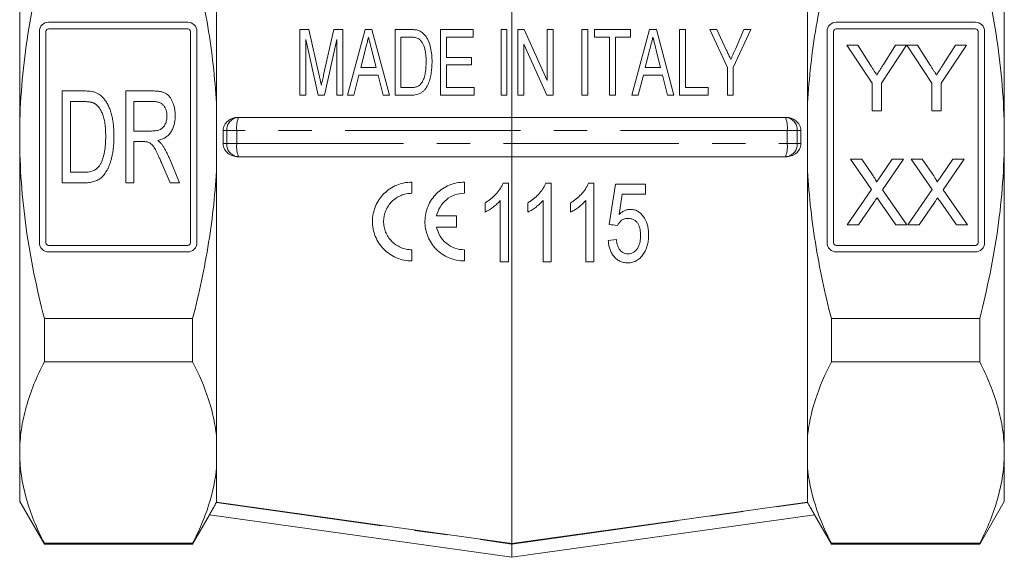
# Model space of a CAD drawing. Units: millimetres. Extents: x 185 to 222, y 95 to 268.
# Drawn here: x 185 to 222, y 171 to 192 of the extents above; entities that cross this region are included whole.
import ezdxf

# ---------------------------------------------------------------- set-up
doc = ezdxf.new("R2010")
doc.units = ezdxf.units.MM
doc.linetypes.add('PHANTOM', pattern=[12.7, 6.35, -1.27, 1.27, -1.27, 1.27, -1.27])

msp = doc.modelspace()

# ---------------------------------------------------------------- linework, layer by layer
at = {"color": 7, "linetype": 'Continuous', "lineweight": 15}
for p, q in [((184.659, 199.389), (184.659, 187.373)), ((222.159, 199.389), (222.159, 187.373)), ((192.159, 198.837), (192.159, 188.478)), ((214.659, 198.837), (214.659, 188.478)), ((203.409, 192.136), (203.409, 188.123)), ((191.059, 191.748), (185.759, 191.748)), ((221.059, 191.748), (215.759, 191.748)), ((185.409, 191.398), (185.409, 183.348)), ((185.659, 191.398), (185.659, 183.348)), ((191.059, 191.498), (185.759, 191.498)), ((191.159, 183.348), (191.159, 191.398)), ((191.409, 183.348), (191.409, 191.398)), ((195.67, 191.469), (195.332, 191.469)), ((195.332, 191.469), (195.332, 188.969)), ((196.068, 189.715), (195.67, 191.469)), ((196.628, 191.469), (196.236, 189.745)), ((196.966, 191.469), (196.628, 191.469)), ((196.966, 188.969), (196.966, 191.469)), ((197.811, 191.469), (197.144, 188.969)), ((198.077, 191.469), (197.811, 191.469)), ((198.744, 188.969), (198.077, 191.469)), ((199.541, 191.469), (198.954, 191.469)), ((198.954, 191.469), (198.954, 188.969)), ((201.934, 191.469), (200.684, 191.469)), ((200.684, 191.469), (200.684, 188.969)), ((201.934, 191.181), (201.934, 191.469)), ((203.216, 191.469), (202.992, 191.469)), ((202.992, 191.469), (202.992, 188.969)), ((203.216, 188.969), (203.216, 191.469)), ((203.872, 191.469), (203.633, 191.469)), ((203.633, 191.469), (203.633, 188.969)), ((204.755, 189.531), (203.872, 191.469)), ((204.755, 191.469), (204.755, 189.531)), ((204.979, 191.469), (204.755, 191.469)), ((204.979, 188.969), (204.979, 191.469)), ((206.293, 191.469), (206.069, 191.469)), ((206.069, 191.469), (206.069, 188.969)), ((206.293, 188.969), (206.293, 191.469)), ((206.55, 191.469), (206.55, 191.181)), ((207.928, 191.469), (206.55, 191.469)), ((207.928, 191.181), (207.928, 191.469)), ((208.645, 191.469), (207.977, 188.969)), ((208.91, 191.469), (208.645, 191.469)), ((209.577, 188.969), (208.91, 191.469)), ((210.011, 191.469), (209.787, 191.469)), ((209.787, 191.469), (209.787, 188.969)), ((210.011, 189.257), (210.011, 191.469)), ((210.941, 191.469), (211.614, 190.028)), ((211.211, 191.469), (210.941, 191.469)), ((211.569, 190.702), (211.211, 191.469)), ((211.838, 190.028), (212.511, 191.469)), ((212.241, 191.469), (211.916, 190.723)), ((212.511, 191.469), (212.241, 191.469)), ((215.409, 191.398), (215.409, 183.348)), ((215.659, 191.398), (215.659, 183.348)), ((221.059, 191.498), (215.759, 191.498)), ((221.159, 183.348), (221.159, 191.398)), ((221.409, 183.348), (221.409, 191.398)), ((195.556, 191.084), (196.029, 188.969)), ((195.556, 188.969), (195.556, 191.084)), ((196.269, 188.969), (196.742, 191.084)), ((196.742, 191.084), (196.742, 188.969)), ((199.178, 191.181), (199.54, 191.181)), ((199.178, 189.257), (199.178, 191.181)), ((200.909, 191.181), (201.934, 191.181)), ((200.909, 190.411), (200.909, 191.181)), ((203.857, 190.907), (204.74, 188.969)), ((203.857, 188.969), (203.857, 190.907)), ((206.55, 191.181), (207.127, 191.181)), ((207.127, 191.181), (207.127, 188.969)), ((207.351, 191.181), (207.928, 191.181)), ((207.351, 188.969), (207.351, 191.181)), ((197.651, 190.027), (197.826, 190.717)), ((198.072, 190.677), (198.237, 190.027)), ((208.484, 190.027), (208.66, 190.717)), ((208.905, 190.677), (209.07, 190.027)), ((216.163, 190.873), (216.58, 190.873)), ((217.124, 189.432), (216.163, 190.873)), ((216.58, 190.873), (217.065, 190.109)), ((218.439, 190.873), (217.477, 189.432)), ((217.556, 190.137), (218.021, 190.873)), ((218.021, 190.873), (218.439, 190.873)), ((218.444, 190.873), (218.856, 190.873)), ((219.4, 189.432), (218.444, 190.873)), ((218.856, 190.873), (219.34, 190.109)), ((220.714, 190.873), (219.753, 189.432)), ((219.831, 190.137), (220.297, 190.873)), ((220.297, 190.873), (220.714, 190.873)), ((201.87, 190.411), (200.909, 190.411)), ((201.87, 190.123), (201.87, 190.411)), ((198.237, 190.027), (197.651, 190.027)), ((200.909, 190.123), (201.87, 190.123)), ((200.909, 189.257), (200.909, 190.123)), ((209.07, 190.027), (208.484, 190.027)), ((211.614, 190.028), (211.614, 188.969)), ((211.838, 188.969), (211.838, 190.028)), ((197.383, 188.969), (197.578, 189.738)), ((197.578, 189.738), (198.309, 189.738)), ((198.309, 189.738), (198.505, 188.969)), ((208.216, 188.969), (208.412, 189.738)), ((208.412, 189.738), (209.143, 189.738)), ((209.143, 189.738), (209.338, 188.969)), ((217.124, 188.373), (217.124, 189.432)), ((217.477, 189.432), (217.477, 188.373)), ((219.4, 188.373), (219.4, 189.432)), ((219.753, 189.432), (219.753, 188.373)), ((186.275, 189.13), (187.097, 189.13)), ((186.275, 185.63), (186.275, 189.13)), ((188.698, 189.13), (189.744, 189.13)), ((188.698, 185.63), (188.698, 189.13)), ((199.546, 189.257), (199.178, 189.257)), ((201.966, 189.257), (200.909, 189.257)), ((201.966, 188.969), (201.966, 189.257)), ((210.877, 189.257), (210.011, 189.257)), ((210.877, 188.969), (210.877, 189.257)), ((186.589, 188.726), (186.589, 186.034)), ((187.096, 188.726), (186.589, 188.726)), ((189.012, 188.726), (189.012, 187.604)), ((189.758, 188.726), (189.012, 188.726)), ((195.332, 188.969), (195.556, 188.969)), ((196.029, 188.969), (196.269, 188.969)), ((196.742, 188.969), (196.966, 188.969)), ((197.144, 188.969), (197.383, 188.969)), ((198.505, 188.969), (198.744, 188.969)), ((198.954, 188.969), (199.569, 188.969)), ((200.684, 188.969), (201.966, 188.969)), ((202.992, 188.969), (203.216, 188.969)), ((203.633, 188.969), (203.857, 188.969)), ((204.74, 188.969), (204.979, 188.969)), ((206.069, 188.969), (206.293, 188.969)), ((207.127, 188.969), (207.351, 188.969)), ((207.977, 188.969), (208.216, 188.969)), ((209.338, 188.969), (209.577, 188.969)), ((209.787, 188.969), (210.877, 188.969)), ((211.614, 188.969), (211.838, 188.969)), ((192.159, 188.478), (192.159, 186.268)), ((214.659, 188.478), (214.659, 186.268)), ((217.477, 188.373), (217.124, 188.373)), ((219.753, 188.373), (219.4, 188.373)), ((192.99, 188.123), (192.998, 188.123)), ((192.998, 188.123), (203.409, 188.123)), ((203.409, 188.123), (203.409, 187.623)), ((203.409, 188.123), (213.821, 188.123)), ((213.821, 188.123), (213.828, 188.123)), ((189.012, 187.604), (189.682, 187.604)), ((203.409, 187.123), (203.409, 187.623)), ((184.659, 187.373), (184.659, 175.357)), ((189.373, 187.201), (189.012, 187.201)), ((189.012, 187.201), (189.012, 185.63)), ((222.159, 187.373), (222.159, 175.357)), ((203.409, 187.123), (203.409, 186.623)), ((190.346, 186.596), (190.751, 185.63)), ((192.998, 186.623), (192.99, 186.623)), ((203.409, 186.623), (192.998, 186.623)), ((213.821, 186.623), (203.409, 186.623)), ((203.409, 186.623), (203.409, 171.891)), ((213.828, 186.623), (213.821, 186.623)), ((216.303, 186.527), (216.727, 186.527)), ((217.098, 185.372), (216.303, 186.527)), ((216.727, 186.527), (217.163, 185.894)), ((217.456, 185.893), (217.891, 186.527)), ((218.322, 186.527), (217.526, 185.368)), ((217.891, 186.527), (218.322, 186.527)), ((218.61, 186.527), (219.035, 186.527)), ((219.406, 185.372), (218.61, 186.527)), ((219.035, 186.527), (219.471, 185.894)), ((219.764, 185.893), (220.199, 186.527)), ((220.63, 186.527), (219.834, 185.368)), ((220.199, 186.527), (220.63, 186.527)), ((186.589, 186.034), (187.104, 186.034)), ((190.384, 185.63), (190.072, 186.369)), ((192.159, 186.268), (192.159, 175.909)), ((214.659, 186.268), (214.659, 175.909)), ((187.137, 185.63), (186.275, 185.63)), ((189.012, 185.63), (188.698, 185.63)), ((190.751, 185.63), (190.384, 185.63)), ((199.594, 185.657), (199.594, 185.232)), ((201.594, 185.657), (201.594, 185.232)), ((203.272, 185.621), (203.073, 185.621)), ((203.272, 182.621), (203.272, 185.621)), ((204.899, 185.621), (204.7, 185.621)), ((204.899, 182.621), (204.899, 185.621)), ((206.526, 185.621), (206.327, 185.621)), ((206.526, 182.621), (206.526, 185.621)), ((207.345, 185.583), (207.114, 184.044)), ((208.499, 185.583), (207.345, 185.583)), ((208.499, 185.198), (208.499, 185.583)), ((216.174, 184.027), (217.098, 185.372)), ((217.526, 185.368), (218.45, 184.027)), ((218.482, 184.027), (219.406, 185.372)), ((219.834, 185.368), (220.758, 184.027)), ((202.964, 184.959), (202.964, 182.621)), ((204.591, 184.959), (204.591, 182.621)), ((206.218, 184.959), (206.218, 182.621)), ((207.487, 184.421), (207.6, 185.198)), ((207.6, 185.198), (208.499, 185.198)), ((217.196, 184.887), (216.605, 184.027)), ((218.025, 184.027), (217.416, 184.91)), ((219.504, 184.887), (218.912, 184.027)), ((220.333, 184.027), (219.724, 184.91)), ((202.387, 184.871), (202.387, 184.517)), ((204.014, 184.871), (204.014, 184.517)), ((205.641, 184.871), (205.641, 184.517)), ((200.54, 184.37), (201.297, 184.37)), ((201.297, 184.37), (201.297, 183.945)), ((201.297, 183.945), (200.54, 183.945)), ((216.605, 184.027), (216.174, 184.027)), ((218.45, 184.027), (218.025, 184.027)), ((218.912, 184.027), (218.482, 184.027)), ((220.758, 184.027), (220.333, 184.027)), ((207.383, 183.467), (207.076, 183.429)), ((185.759, 183.248), (191.059, 183.248)), ((199.594, 183.082), (199.594, 182.657)), ((201.594, 183.082), (201.594, 182.657)), ((215.759, 183.248), (221.059, 183.248)), ((185.759, 182.998), (191.059, 182.998)), ((215.759, 182.998), (221.059, 182.998)), ((202.964, 182.621), (203.272, 182.621)), ((204.591, 182.621), (204.899, 182.621)), ((206.218, 182.621), (206.526, 182.621)), ((185.598, 180.464), (185.598, 178.811)), ((185.598, 180.464), (191.247, 180.464)), ((191.247, 180.464), (191.247, 178.811)), ((221.221, 180.464), (215.572, 180.464)), ((215.572, 180.464), (215.572, 178.811)), ((221.221, 178.811), (221.221, 180.464)), ((191.247, 178.811), (185.598, 178.811)), ((215.572, 178.811), (221.221, 178.811)), ((192.159, 175.909), (192.159, 174.804)), ((214.659, 175.909), (214.659, 174.804)), ((184.659, 175.357), (184.659, 173.498)), ((222.159, 175.357), (222.159, 173.498)), ((192.159, 174.804), (192.159, 173.474)), ((214.659, 174.804), (214.659, 173.474)), ((184.659, 173.498), (185.598, 171.873)), ((192.149, 173.456), (192.159, 173.474)), ((214.659, 173.474), (214.67, 173.456)), ((221.221, 171.873), (222.159, 173.498)), ((191.247, 171.873), (191.89, 172.987)), ((203.409, 171.368), (191.889, 172.987)), ((214.93, 172.987), (203.409, 171.368)), ((214.929, 172.987), (215.572, 171.873)), ((185.598, 171.902), (191.247, 171.902)), ((185.598, 171.902), (185.598, 171.873)), ((185.598, 171.873), (191.247, 171.873)), ((191.247, 171.902), (191.247, 171.873)), ((203.409, 171.873), (203.409, 171.368)), ((221.221, 171.902), (215.572, 171.902)), ((215.572, 171.902), (215.572, 171.873)), ((215.572, 171.873), (221.221, 171.873)), ((221.221, 171.873), (221.221, 171.902))]:
    msp.add_line(p, q, dxfattribs=at)
at = {"color": 8, "linetype": 'PHANTOM', "lineweight": 0}
for p, q in [((192.545, 187.623), (192.409, 187.623)), ((192.545, 187.123), (192.545, 187.623)), ((192.545, 187.623), (192.928, 187.623)), ((203.409, 187.623), (192.928, 187.623)), ((192.928, 187.623), (192.928, 187.123)), ((213.891, 187.623), (203.409, 187.623)), ((213.891, 187.123), (213.891, 187.623)), ((213.891, 187.623), (214.274, 187.623)), ((214.274, 187.623), (214.274, 187.123)), ((214.41, 187.623), (214.274, 187.623)), ((192.409, 187.123), (192.545, 187.123)), ((192.545, 187.123), (192.928, 187.123)), ((192.928, 187.123), (203.409, 187.123)), ((203.409, 187.123), (213.891, 187.123)), ((213.891, 187.123), (214.274, 187.123)), ((214.274, 187.123), (214.41, 187.123)), ((192.149, 173.456), (203.409, 171.873)), ((203.409, 171.873), (214.67, 173.456))]:
    msp.add_line(p, q, dxfattribs=at)
at = {"color": 7, "linetype": 'Continuous', "lineweight": 15, "flags": 128}
for points in [[(192.159, 173.474), (197.39, 172.738), (203.409, 171.891)], [(203.409, 171.891), (209.429, 172.738), (214.659, 173.474)]]:
    msp.add_lwpolyline(points, dxfattribs=at)
at = {"color": 7, "linetype": 'Continuous', "lineweight": 15}
for centre, radius, start, end in [((185.759, 191.398), 0.35, 90, 180), ((191.059, 191.398), 0.35, 0, 90), ((215.759, 191.398), 0.35, 90, 180), ((221.059, 191.398), 0.35, 0, 90), ((185.759, 191.398), 0.1, 90, 180), ((191.059, 191.398), 0.1, 0, 90), ((215.759, 191.398), 0.1, 90, 180), ((221.059, 191.398), 0.1, 0, 90), ((185.759, 183.348), 0.35, 180, 270), ((185.759, 183.348), 0.1, 180, 270), ((191.059, 183.348), 0.1, 270, 0), ((191.059, 183.348), 0.35, 270, 0), ((215.759, 183.348), 0.35, 180, 270), ((215.759, 183.348), 0.1, 180, 270), ((221.059, 183.348), 0.1, 270, 0), ((221.059, 183.348), 0.35, 270, 0)]:
    msp.add_arc(centre, radius, start, end, dxfattribs=at)
at = {"color": 8, "linetype": 'PHANTOM', "lineweight": 0}
for centre, radius, start, end in [((193.022, 187.645), 0.478, 92.9521, 182.6753), ((193.879, 187.746), 0.958, 156.8041, 187.3496), ((212.94, 187.746), 0.958, 352.6504, 23.1959), ((213.796, 187.645), 0.478, 357.3247, 87.0479), ((193.022, 187.101), 0.478, 177.3247, 267.0479), ((193.879, 187), 0.958, 172.6504, 203.1959), ((212.94, 187), 0.958, 336.8041, 7.3496), ((213.796, 187.101), 0.478, 272.9521, 2.6753)]:
    msp.add_arc(centre, radius, start, end, dxfattribs=at)
at = {"color": 7, "linetype": 'Continuous', "lineweight": 15}
for centre, start_param, end_param in [((186.303, 187.373), 4.693257, 4.731521), ((220.516, 187.373), 1.551664, 1.589929)]:
    msp.add_ellipse(centre, major_axis=(0, 13.068), ratio=0.467312, start_param=start_param, end_param=end_param, dxfattribs=at)
for points, knots in [([(184.659, 187.373), (184.659, 187.954), (184.68, 188.535), (184.765, 189.701), (184.828, 190.287), (185.073, 192.024), (185.309, 193.16), (185.598, 194.282)], [0, 0, 0, 0, 0.25, 0.25, 0.5, 0.5, 1, 1, 1, 1]), ([(192.159, 188.478), (192.115, 189.45), (192.011, 190.424), (191.776, 191.886), (191.685, 192.371), (191.481, 193.332), (191.368, 193.808), (191.247, 194.282)], [0, 0, 0, 0, 0.5, 0.5, 0.75, 0.75, 1, 1, 1, 1]), ([(214.659, 188.478), (214.704, 189.45), (214.808, 190.424), (215.043, 191.886), (215.134, 192.371), (215.338, 193.332), (215.45, 193.808), (215.572, 194.282)], [0, 0, 0, 0, 0.5, 0.5, 0.75, 0.75, 1, 1, 1, 1]), ([(222.159, 187.373), (222.159, 187.954), (222.138, 188.535), (222.054, 189.701), (221.991, 190.287), (221.746, 192.024), (221.51, 193.16), (221.221, 194.282)], [0, 0, 0, 0, 0.25, 0.25, 0.5, 0.5, 1, 1, 1, 1]), ([(199.845, 191.433), (199.821, 191.44), (199.796, 191.448), (199.746, 191.457), (199.721, 191.46), (199.644, 191.467), (199.593, 191.469), (199.541, 191.469)], [0, 0, 0, 0, 0.25, 0.25, 0.5, 0.5, 1, 1, 1, 1]), ([(200.095, 191.254), (200.078, 191.274), (200.061, 191.293), (200.025, 191.33), (200.005, 191.346), (199.963, 191.377), (199.94, 191.391), (199.894, 191.414), (199.869, 191.424), (199.845, 191.433)], [0, 0, 0, 0, 0.25, 0.25, 0.5, 0.5, 0.75, 0.75, 1, 1, 1, 1]), ([(200.364, 190.233), (200.363, 190.324), (200.36, 190.414), (200.343, 190.594), (200.33, 190.684), (200.291, 190.858), (200.265, 190.943), (200.214, 191.065), (200.194, 191.105), (200.148, 191.182), (200.122, 191.218), (200.095, 191.254)], [0, 0, 0, 0, 0.25, 0.25, 0.5, 0.5, 0.75, 0.75, 0.875, 0.875, 1, 1, 1, 1]), ([(197.826, 190.717), (197.836, 190.756), (197.846, 190.794), (197.856, 190.833), (197.871, 190.891), (197.886, 190.949), (197.9, 191.007), (197.915, 191.065), (197.929, 191.123), (197.944, 191.181)], [0, 0, 0, 0, 0.0002442646, 0.0002442646, 0.0002442646, 0.000610718, 0.000610718, 0.000610718, 0.000977228, 0.000977228, 0.000977228, 0.000977228]), ([(197.944, 191.181), (197.965, 191.097), (197.986, 191.013), (198.008, 190.929), (198.018, 190.887), (198.029, 190.845), (198.039, 190.803), (198.05, 190.761), (198.061, 190.719), (198.072, 190.677)], [0, 0, 0, 0, 0.000539191, 0.000539191, 0.000539191, 0.000808855, 0.000808855, 0.000808855, 0.001078535, 0.001078535, 0.001078535, 0.001078535]), ([(199.54, 191.181), (199.591, 191.18), (199.641, 191.179), (199.716, 191.168), (199.741, 191.163), (199.79, 191.15), (199.813, 191.14), (199.835, 191.129)], [0, 0, 0, 0, 0.5, 0.5, 0.75, 0.75, 1, 1, 1, 1]), ([(199.835, 191.129), (199.852, 191.118), (199.87, 191.107), (199.9, 191.081), (199.915, 191.067), (199.955, 191.022), (199.978, 190.988), (200.039, 190.883), (200.068, 190.807), (200.13, 190.57), (200.138, 190.404), (200.139, 190.238)], [0, 0, 0, 0, 0.0625, 0.0625, 0.125, 0.125, 0.25, 0.25, 0.5, 0.5, 1, 1, 1, 1]), ([(208.66, 190.717), (208.669, 190.756), (208.679, 190.794), (208.689, 190.833), (208.704, 190.891), (208.719, 190.949), (208.734, 191.007), (208.748, 191.065), (208.763, 191.123), (208.777, 191.181)], [0, 0, 0, 0, 0.0002482519, 0.0002482519, 0.0002482519, 0.000620683, 0.000620683, 0.000620683, 0.0009931664, 0.0009931664, 0.0009931664, 0.0009931664]), ([(208.777, 191.181), (208.798, 191.097), (208.82, 191.013), (208.841, 190.929), (208.852, 190.887), (208.862, 190.845), (208.873, 190.803), (208.883, 190.761), (208.894, 190.719), (208.905, 190.677)], [0, 0, 0, 0, 0.000530537, 0.000530537, 0.000530537, 0.000795872, 0.000795872, 0.000795872, 0.001061224, 0.001061224, 0.001061224, 0.001061224]), ([(211.743, 190.329), (211.729, 190.36), (211.715, 190.391), (211.7, 190.422), (211.678, 190.469), (211.656, 190.516), (211.635, 190.562), (211.613, 190.609), (211.591, 190.656), (211.569, 190.702)], [0, 0, 0, 0, 0.0002081963, 0.0002081963, 0.0002081963, 0.0005205152, 0.0005205152, 0.0005205152, 0.0008328577, 0.0008328577, 0.0008328577, 0.0008328577]), ([(211.916, 190.723), (211.887, 190.658), (211.858, 190.592), (211.83, 190.526), (211.815, 190.493), (211.801, 190.461), (211.787, 190.428), (211.772, 190.395), (211.758, 190.362), (211.743, 190.329)], [0, 0, 0, 0, 0.0004453856, 0.0004453856, 0.0004453856, 0.0006681099, 0.0006681099, 0.0006681099, 0.000890844, 0.000890844, 0.000890844, 0.000890844]), ([(199.569, 188.969), (199.604, 188.97), (199.639, 188.97), (199.709, 188.978), (199.743, 188.984), (199.846, 189.009), (199.913, 189.036), (200.001, 189.096), (200.029, 189.119), (200.078, 189.169), (200.101, 189.197), (200.163, 189.284), (200.196, 189.347), (200.252, 189.476), (200.273, 189.544), (200.309, 189.68), (200.324, 189.749), (200.356, 189.955), (200.362, 190.094), (200.364, 190.233)], [0, 0, 0, 0, 0.0625, 0.0625, 0.125, 0.125, 0.25, 0.25, 0.3125, 0.3125, 0.375, 0.375, 0.5, 0.5, 0.625, 0.625, 0.75, 0.75, 1, 1, 1, 1]), ([(200.139, 190.238), (200.138, 190.1), (200.133, 189.962), (200.096, 189.757), (200.081, 189.689), (200.047, 189.59), (200.034, 189.557), (200.005, 189.494), (199.986, 189.464), (199.968, 189.434)], [0, 0, 0, 0, 0.5, 0.5, 0.75, 0.75, 0.875, 0.875, 1, 1, 1, 1]), ([(217.301, 189.737), (217.319, 189.764), (217.357, 189.823), (217.417, 189.918), (217.484, 190.024), (217.531, 190.098), (217.556, 190.137)], [0, 0, 0, 0, 0.207834, 0.444075, 0.707834, 1, 1, 1, 1]), ([(219.577, 189.737), (219.595, 189.764), (219.632, 189.823), (219.692, 189.918), (219.76, 190.024), (219.807, 190.098), (219.831, 190.137)], [0, 0, 0, 0, 0.207834, 0.444075, 0.707834, 1, 1, 1, 1]), ([(217.065, 190.109), (217.087, 190.075), (217.129, 190.009), (217.19, 189.913), (217.247, 189.823), (217.284, 189.765), (217.301, 189.737)], [0, 0, 0, 0, 0.27481, 0.53324, 0.77433, 1, 1, 1, 1]), ([(219.34, 190.109), (219.362, 190.075), (219.404, 190.009), (219.465, 189.913), (219.523, 189.823), (219.559, 189.765), (219.577, 189.737)], [0, 0, 0, 0, 0.27481, 0.53324, 0.77433, 1, 1, 1, 1]), ([(196.149, 189.348), (196.143, 189.378), (196.136, 189.409), (196.129, 189.44), (196.12, 189.486), (196.11, 189.532), (196.099, 189.577), (196.089, 189.623), (196.079, 189.669), (196.068, 189.715)], [0, 0, 0, 0, 0.0001908186, 0.0001908186, 0.0001908186, 0.0004771412, 0.0004771412, 0.0004771412, 0.0007635134, 0.0007635134, 0.0007635134, 0.0007635134]), ([(196.236, 189.745), (196.221, 189.679), (196.206, 189.613), (196.192, 189.547), (196.185, 189.513), (196.177, 189.48), (196.17, 189.447), (196.163, 189.414), (196.156, 189.381), (196.149, 189.348)], [0, 0, 0, 0, 0.0004093569, 0.0004093569, 0.0004093569, 0.0006140718, 0.0006140718, 0.0006140718, 0.000818795, 0.000818795, 0.000818795, 0.000818795]), ([(199.968, 189.434), (199.956, 189.418), (199.944, 189.402), (199.916, 189.373), (199.901, 189.36), (199.853, 189.323), (199.818, 189.304), (199.743, 189.277), (199.704, 189.269), (199.625, 189.259), (199.586, 189.258), (199.546, 189.257)], [0, 0, 0, 0, 0.125, 0.125, 0.25, 0.25, 0.5, 0.5, 0.75, 0.75, 1, 1, 1, 1]), ([(187.097, 189.13), (187.141, 189.13), (187.223, 189.129), (187.338, 189.119), (187.437, 189.106), (187.496, 189.088), (187.523, 189.08)], [0, 0, 0, 0, 0.304784, 0.572992, 0.803919, 1, 1, 1, 1]), ([(187.523, 189.08), (187.557, 189.067), (187.623, 189.041), (187.715, 188.984), (187.8, 188.914), (187.848, 188.858), (187.873, 188.829)], [0, 0, 0, 0, 0.2457832, 0.4904011, 0.7415852, 1, 1, 1, 1]), ([(189.744, 189.13), (189.77, 189.13), (189.819, 189.129), (189.891, 189.125), (189.957, 189.117), (190.02, 189.108), (190.078, 189.095), (190.13, 189.079), (190.178, 189.06), (190.237, 189.031), (190.304, 188.982), (190.374, 188.908), (190.436, 188.814), (190.487, 188.706), (190.53, 188.586), (190.561, 188.459), (190.579, 188.324), (190.582, 188.233), (190.583, 188.186)], [0, 0, 0, 0, 0.052566, 0.101833, 0.147945, 0.191387, 0.231973, 0.269798, 0.305076, 0.338499, 0.404192, 0.474107, 0.549532, 0.633203, 0.721198, 0.811482, 0.903949, 1, 1, 1, 1]), ([(187.509, 188.654), (187.498, 188.66), (187.474, 188.672), (187.434, 188.687), (187.39, 188.699), (187.34, 188.709), (187.286, 188.717), (187.227, 188.723), (187.163, 188.725), (187.119, 188.726), (187.096, 188.726)], [0, 0, 0, 0, 0.090386, 0.189462, 0.299596, 0.417852, 0.546947, 0.686729, 0.837622, 1, 1, 1, 1]), ([(187.935, 187.407), (187.935, 187.451), (187.934, 187.538), (187.929, 187.664), (187.919, 187.783), (187.906, 187.893), (187.888, 187.995), (187.867, 188.09), (187.842, 188.176), (187.813, 188.255), (187.781, 188.326), (187.748, 188.392), (187.712, 188.45), (187.675, 188.504), (187.637, 188.551), (187.596, 188.592), (187.554, 188.627), (187.524, 188.645), (187.509, 188.654)], [0, 0, 0, 0, 0.097625, 0.189708, 0.276373, 0.357196, 0.432394, 0.503183, 0.568681, 0.629155, 0.686131, 0.739618, 0.78984, 0.836481, 0.880782, 0.922702, 0.962292, 1, 1, 1, 1]), ([(187.873, 188.829), (187.903, 188.788), (187.966, 188.704), (188.043, 188.561), (188.107, 188.403), (188.159, 188.228), (188.2, 188.04), (188.229, 187.838), (188.247, 187.623), (188.248, 187.475), (188.249, 187.399)], [0, 0, 0, 0, 0.101919, 0.208602, 0.321781, 0.442414, 0.570637, 0.705687, 0.848635, 1, 1, 1, 1]), ([(190.269, 188.176), (190.267, 188.214), (190.265, 188.288), (190.241, 188.394), (190.202, 188.489), (190.157, 188.559), (190.113, 188.608), (190.076, 188.64), (190.033, 188.667), (189.987, 188.689), (189.935, 188.706), (189.88, 188.717), (189.82, 188.726), (189.779, 188.726), (189.758, 188.726)], [0, 0, 0, 0, 0.1348583, 0.2600698, 0.3781538, 0.4937577, 0.5512662, 0.6083106, 0.6665808, 0.7264072, 0.788676, 0.8549763, 0.9252973, 1, 1, 1, 1]), ([(189.682, 187.604), (189.715, 187.605), (189.78, 187.607), (189.87, 187.618), (189.949, 187.638), (190.018, 187.665), (190.077, 187.703), (190.128, 187.749), (190.171, 187.807), (190.207, 187.872), (190.234, 187.943), (190.254, 188.018), (190.266, 188.096), (190.268, 188.149), (190.269, 188.176)], [0, 0, 0, 0, 0.1075234, 0.2045951, 0.29, 0.3673046, 0.4397438, 0.512612, 0.5876664, 0.6667962, 0.7485348, 0.8310493, 0.9140883, 1, 1, 1, 1]), ([(190.583, 188.186), (190.582, 188.156), (190.581, 188.097), (190.574, 188.011), (190.56, 187.928), (190.544, 187.848), (190.52, 187.772), (190.493, 187.7), (190.458, 187.632), (190.422, 187.566), (190.378, 187.506), (190.329, 187.45), (190.274, 187.402), (190.214, 187.359), (190.149, 187.321), (190.077, 187.289), (190.001, 187.264), (189.947, 187.252), (189.919, 187.245)], [0, 0, 0, 0, 0.071189, 0.140343, 0.206783, 0.271118, 0.333894, 0.395118, 0.45528, 0.515061, 0.573996, 0.631886, 0.689776, 0.747935, 0.807716, 0.869181, 0.932993, 1, 1, 1, 1]), ([(192.409, 187.623), (192.408, 187.659), (192.413, 187.694), (192.429, 187.763), (192.442, 187.797), (192.491, 187.892), (192.539, 187.947), (192.65, 188.036), (192.714, 188.069), (192.85, 188.112), (192.919, 188.123), (192.99, 188.123)], [0, 0, 0, 0, 0.125, 0.125, 0.25, 0.25, 0.5, 0.5, 0.75, 0.75, 1, 1, 1, 1]), ([(213.828, 188.123), (213.9, 188.123), (213.969, 188.112), (214.104, 188.069), (214.168, 188.036), (214.279, 187.949), (214.327, 187.894), (214.393, 187.766), (214.411, 187.695), (214.41, 187.623)], [0, 0, 0, 0, 0.25, 0.25, 0.5, 0.5, 0.75, 0.75, 1, 1, 1, 1]), ([(185.598, 180.464), (185.452, 181.029), (185.32, 181.6), (185.087, 182.749), (184.987, 183.324), (184.745, 185.054), (184.659, 186.211), (184.659, 187.373)], [0, 0, 0, 0, 0.25, 0.25, 0.5, 0.5, 1, 1, 1, 1]), ([(188.249, 187.399), (188.249, 187.335), (188.247, 187.209), (188.235, 187.027), (188.216, 186.855), (188.188, 186.696), (188.154, 186.548), (188.116, 186.414), (188.074, 186.293), (188.026, 186.185), (187.974, 186.089), (187.921, 186.004), (187.865, 185.929), (187.807, 185.865), (187.744, 185.81), (187.676, 185.762), (187.601, 185.722), (187.52, 185.688), (187.433, 185.662), (187.34, 185.643), (187.24, 185.632), (187.172, 185.631), (187.137, 185.63)], [0, 0, 0, 0, 0.0819898, 0.1593733, 0.2323155, 0.3010644, 0.3650417, 0.4240727, 0.4785532, 0.5282791, 0.5741212, 0.6165582, 0.6555833, 0.6921631, 0.7268911, 0.7620734, 0.7978177, 0.8348278, 0.8729751, 0.9132811, 0.9554261, 1, 1, 1, 1]), ([(187.695, 186.281), (187.714, 186.311), (187.753, 186.373), (187.798, 186.479), (187.84, 186.598), (187.874, 186.732), (187.902, 186.879), (187.921, 187.042), (187.933, 187.219), (187.935, 187.343), (187.935, 187.407)], [0, 0, 0, 0, 0.090342, 0.188584, 0.296226, 0.413638, 0.542782, 0.682709, 0.835192, 1, 1, 1, 1]), ([(189.547, 187.184), (189.537, 187.187), (189.514, 187.193), (189.474, 187.197), (189.427, 187.201), (189.392, 187.201), (189.373, 187.201)], [0, 0, 0, 0, 0.180671, 0.406642, 0.679652, 1, 1, 1, 1]), ([(190.072, 186.369), (190.051, 186.419), (190.01, 186.514), (189.95, 186.645), (189.898, 186.758), (189.85, 186.853), (189.807, 186.933), (189.767, 186.999), (189.729, 187.051), (189.681, 187.102), (189.623, 187.15), (189.572, 187.174), (189.547, 187.184)], [0, 0, 0, 0, 0.165505, 0.310634, 0.436421, 0.54227, 0.632376, 0.709814, 0.774956, 0.828949, 0.919428, 1, 1, 1, 1]), ([(189.919, 187.245), (189.938, 187.231), (189.974, 187.202), (190.022, 187.156), (190.063, 187.111), (190.086, 187.08), (190.097, 187.065)], [0, 0, 0, 0, 0.279938, 0.541297, 0.779431, 1, 1, 1, 1]), ([(221.221, 180.464), (221.367, 181.029), (221.499, 181.6), (221.732, 182.749), (221.832, 183.324), (222.074, 185.054), (222.159, 186.211), (222.159, 187.373)], [0, 0, 0, 0, 0.25, 0.25, 0.5, 0.5, 1, 1, 1, 1]), ([(190.097, 187.065), (190.118, 187.031), (190.163, 186.961), (190.226, 186.849), (190.288, 186.727), (190.326, 186.641), (190.346, 186.596)], [0, 0, 0, 0, 0.225893, 0.46698, 0.725452, 1, 1, 1, 1]), ([(192.99, 186.623), (192.919, 186.623), (192.85, 186.633), (192.715, 186.677), (192.651, 186.71), (192.54, 186.797), (192.492, 186.852), (192.426, 186.98), (192.408, 187.051), (192.409, 187.123)], [0, 0, 0, 0, 0.25, 0.25, 0.5, 0.5, 0.75, 0.75, 1, 1, 1, 1]), ([(214.41, 187.123), (214.41, 187.087), (214.406, 187.052), (214.389, 186.982), (214.376, 186.948), (214.328, 186.854), (214.28, 186.798), (214.168, 186.71), (214.104, 186.677), (213.969, 186.633), (213.9, 186.623), (213.828, 186.623)], [0, 0, 0, 0, 0.125, 0.125, 0.25, 0.25, 0.5, 0.5, 0.75, 0.75, 1, 1, 1, 1]), ([(187.104, 186.034), (187.142, 186.035), (187.213, 186.036), (187.314, 186.048), (187.401, 186.068), (187.477, 186.096), (187.543, 186.132), (187.601, 186.176), (187.653, 186.225), (187.681, 186.263), (187.695, 186.281)], [0, 0, 0, 0, 0.16893, 0.318883, 0.452409, 0.571202, 0.681497, 0.788657, 0.894703, 1, 1, 1, 1]), ([(191.247, 180.464), (191.369, 180.94), (191.482, 181.419), (191.687, 182.385), (191.778, 182.871), (192.011, 184.325), (192.115, 185.296), (192.159, 186.268)], [0, 0, 0, 0, 0.25, 0.25, 0.5, 0.5, 1, 1, 1, 1]), ([(215.572, 180.464), (215.45, 180.94), (215.337, 181.419), (215.132, 182.385), (215.041, 182.871), (214.807, 184.325), (214.704, 185.296), (214.659, 186.268)], [0, 0, 0, 0, 0.25, 0.25, 0.5, 0.5, 1, 1, 1, 1]), ([(199.594, 182.657), (199.495, 182.657), (199.397, 182.667), (199.203, 182.706), (199.106, 182.736), (198.922, 182.813), (198.835, 182.86), (198.67, 182.972), (198.593, 183.036), (198.455, 183.177), (198.392, 183.254), (198.284, 183.42), (198.239, 183.507), (198.166, 183.688), (198.138, 183.783), (198.102, 183.974), (198.094, 184.071), (198.095, 184.266), (198.105, 184.364), (198.144, 184.553), (198.173, 184.646), (198.248, 184.827), (198.294, 184.912), (198.402, 185.073), (198.465, 185.149), (198.603, 185.288), (198.678, 185.349), (198.84, 185.458), (198.928, 185.505), (199.109, 185.58), (199.202, 185.608), (199.395, 185.647), (199.495, 185.657), (199.594, 185.657)], [0, 0, 0, 0, 0.0625, 0.0625, 0.125, 0.125, 0.1875, 0.1875, 0.25, 0.25, 0.3125, 0.3125, 0.375, 0.375, 0.4375, 0.4375, 0.5, 0.5, 0.5625, 0.5625, 0.625, 0.625, 0.6875, 0.6875, 0.75, 0.75, 0.8125, 0.8125, 0.875, 0.875, 0.9375, 0.9375, 1, 1, 1, 1]), ([(201.594, 182.657), (201.495, 182.657), (201.397, 182.667), (201.203, 182.706), (201.106, 182.735), (200.923, 182.812), (200.835, 182.86), (200.67, 182.971), (200.593, 183.036), (200.455, 183.176), (200.393, 183.254), (200.284, 183.42), (200.239, 183.506), (200.166, 183.688), (200.138, 183.783), (200.102, 183.974), (200.094, 184.071), (200.095, 184.266), (200.105, 184.364), (200.144, 184.553), (200.173, 184.646), (200.248, 184.827), (200.295, 184.912), (200.402, 185.073), (200.465, 185.15), (200.603, 185.288), (200.679, 185.349), (200.841, 185.458), (200.928, 185.505), (201.109, 185.58), (201.202, 185.609), (201.395, 185.647), (201.495, 185.657), (201.594, 185.657)], [0, 0, 0, 0, 0.0625, 0.0625, 0.125, 0.125, 0.1875, 0.1875, 0.25, 0.25, 0.3125, 0.3125, 0.375, 0.375, 0.4375, 0.4375, 0.5, 0.5, 0.5625, 0.5625, 0.625, 0.625, 0.6875, 0.6875, 0.75, 0.75, 0.8125, 0.8125, 0.875, 0.875, 0.9375, 0.9375, 1, 1, 1, 1]), ([(217.163, 185.894), (217.174, 185.878), (217.194, 185.848), (217.222, 185.806), (217.245, 185.769), (217.264, 185.736), (217.278, 185.709), (217.288, 185.687), (217.293, 185.669), (217.293, 185.659), (217.293, 185.655)], [0, 0, 0, 0, 0.209538, 0.393206, 0.554151, 0.689382, 0.80228, 0.889952, 0.956059, 1, 1, 1, 1]), ([(217.293, 185.655), (217.304, 185.671), (217.327, 185.705), (217.365, 185.76), (217.409, 185.824), (217.44, 185.869), (217.456, 185.893)], [0, 0, 0, 0, 0.195959, 0.429465, 0.696675, 1, 1, 1, 1]), ([(219.471, 185.894), (219.482, 185.878), (219.502, 185.848), (219.53, 185.806), (219.553, 185.769), (219.572, 185.736), (219.586, 185.709), (219.596, 185.687), (219.601, 185.669), (219.601, 185.659), (219.601, 185.655)], [0, 0, 0, 0, 0.209538, 0.393206, 0.554151, 0.689382, 0.80228, 0.889952, 0.956059, 1, 1, 1, 1]), ([(219.601, 185.655), (219.612, 185.671), (219.635, 185.705), (219.673, 185.76), (219.716, 185.824), (219.748, 185.869), (219.764, 185.893)], [0, 0, 0, 0, 0.195959, 0.429465, 0.696675, 1, 1, 1, 1]), ([(203.073, 185.621), (203.056, 185.582), (203.038, 185.542), (202.997, 185.466), (202.974, 185.429), (202.901, 185.322), (202.846, 185.256), (202.73, 185.13), (202.667, 185.072), (202.566, 184.991), (202.532, 184.965), (202.46, 184.917), (202.424, 184.894), (202.387, 184.871)], [0, 0, 0, 0, 0.125, 0.125, 0.25, 0.25, 0.5, 0.5, 0.75, 0.75, 0.875, 0.875, 1, 1, 1, 1]), ([(204.7, 185.621), (204.683, 185.582), (204.666, 185.542), (204.625, 185.467), (204.602, 185.43), (204.528, 185.323), (204.474, 185.256), (204.356, 185.129), (204.293, 185.071), (204.193, 184.991), (204.158, 184.965), (204.087, 184.917), (204.051, 184.894), (204.014, 184.871)], [0, 0, 0, 0, 0.125, 0.125, 0.25, 0.25, 0.5, 0.5, 0.75, 0.75, 0.875, 0.875, 1, 1, 1, 1]), ([(206.327, 185.621), (206.31, 185.582), (206.292, 185.542), (206.252, 185.467), (206.229, 185.43), (206.155, 185.323), (206.101, 185.256), (205.983, 185.129), (205.92, 185.071), (205.82, 184.991), (205.785, 184.965), (205.714, 184.917), (205.678, 184.894), (205.641, 184.871)], [0, 0, 0, 0, 0.125, 0.125, 0.25, 0.25, 0.5, 0.5, 0.75, 0.75, 0.875, 0.875, 1, 1, 1, 1]), ([(199.594, 185.232), (199.523, 185.232), (199.453, 185.225), (199.315, 185.198), (199.247, 185.177), (199.117, 185.123), (199.056, 185.09), (198.94, 185.013), (198.885, 184.968), (198.786, 184.869), (198.742, 184.816), (198.664, 184.7), (198.63, 184.638), (198.55, 184.447), (198.521, 184.307), (198.519, 184.099), (198.525, 184.028), (198.55, 183.89), (198.57, 183.823), (198.622, 183.693), (198.655, 183.63), (198.732, 183.511), (198.776, 183.456), (198.876, 183.354), (198.931, 183.308), (199.049, 183.228), (199.111, 183.194), (199.244, 183.138), (199.312, 183.117), (199.451, 183.089), (199.523, 183.082), (199.594, 183.082)], [0, 0, 0, 0, 0.0625, 0.0625, 0.125, 0.125, 0.1875, 0.1875, 0.25, 0.25, 0.3125, 0.3125, 0.375, 0.375, 0.5, 0.5, 0.5625, 0.5625, 0.625, 0.625, 0.6875, 0.6875, 0.75, 0.75, 0.8125, 0.8125, 0.875, 0.875, 0.9375, 0.9375, 1, 1, 1, 1]), ([(201.594, 185.232), (201.469, 185.232), (201.347, 185.211), (201.113, 185.127), (201.006, 185.066), (200.815, 184.909), (200.736, 184.816), (200.609, 184.604), (200.565, 184.491), (200.54, 184.37)], [0, 0, 0, 0, 0.25, 0.25, 0.5, 0.5, 0.75, 0.75, 1, 1, 1, 1]), ([(202.387, 184.517), (202.415, 184.53), (202.442, 184.544), (202.495, 184.574), (202.521, 184.59), (202.598, 184.639), (202.648, 184.674), (202.745, 184.747), (202.793, 184.786), (202.86, 184.848), (202.882, 184.869), (202.924, 184.913), (202.944, 184.936), (202.964, 184.959)], [0, 0, 0, 0, 0.125, 0.125, 0.25, 0.25, 0.5, 0.5, 0.75, 0.75, 0.875, 0.875, 1, 1, 1, 1]), ([(204.014, 184.517), (204.041, 184.53), (204.069, 184.544), (204.122, 184.573), (204.148, 184.589), (204.225, 184.639), (204.275, 184.674), (204.373, 184.747), (204.42, 184.786), (204.487, 184.848), (204.509, 184.869), (204.551, 184.913), (204.571, 184.936), (204.591, 184.959)], [0, 0, 0, 0, 0.125, 0.125, 0.25, 0.25, 0.5, 0.5, 0.75, 0.75, 0.875, 0.875, 1, 1, 1, 1]), ([(205.641, 184.517), (205.668, 184.53), (205.696, 184.544), (205.749, 184.573), (205.775, 184.589), (205.852, 184.639), (205.902, 184.674), (206, 184.747), (206.047, 184.786), (206.114, 184.848), (206.136, 184.869), (206.178, 184.913), (206.198, 184.936), (206.218, 184.959)], [0, 0, 0, 0, 0.125, 0.125, 0.25, 0.25, 0.5, 0.5, 0.75, 0.75, 0.875, 0.875, 1, 1, 1, 1]), ([(217.314, 185.059), (217.301, 185.04), (217.277, 185.006), (217.244, 184.959), (217.219, 184.92), (217.203, 184.897), (217.196, 184.887)], [0, 0, 0, 0, 0.326889, 0.601754, 0.825221, 1, 1, 1, 1]), ([(217.416, 184.91), (217.399, 184.935), (217.365, 184.985), (217.331, 185.034), (217.314, 185.059)], [0, 0, 0, 0, 0.505782, 1, 1, 1, 1]), ([(219.621, 185.059), (219.609, 185.04), (219.585, 185.006), (219.552, 184.959), (219.526, 184.92), (219.511, 184.897), (219.504, 184.887)], [0, 0, 0, 0, 0.326889, 0.6017543, 0.8252208, 1, 1, 1, 1]), ([(219.724, 184.91), (219.707, 184.935), (219.672, 184.985), (219.638, 185.034), (219.621, 185.059)], [0, 0, 0, 0, 0.505782, 1, 1, 1, 1]), ([(207.913, 184.621), (207.893, 184.621), (207.873, 184.62), (207.833, 184.615), (207.814, 184.611), (207.756, 184.597), (207.717, 184.583), (207.645, 184.547), (207.611, 184.525), (207.546, 184.477), (207.516, 184.449), (207.487, 184.421)], [0, 0, 0, 0, 0.125, 0.125, 0.25, 0.25, 0.5, 0.5, 0.75, 0.75, 1, 1, 1, 1]), ([(208.614, 183.65), (208.613, 183.705), (208.612, 183.761), (208.6, 183.869), (208.591, 183.923), (208.555, 184.084), (208.514, 184.189), (208.427, 184.329), (208.394, 184.375), (208.319, 184.456), (208.278, 184.494), (208.185, 184.557), (208.134, 184.581), (208.053, 184.606), (208.025, 184.612), (207.97, 184.619), (207.941, 184.62), (207.913, 184.621)], [0, 0, 0, 0, 0.125, 0.125, 0.25, 0.25, 0.5, 0.5, 0.625, 0.625, 0.75, 0.75, 0.875, 0.875, 0.9375, 0.9375, 1, 1, 1, 1]), ([(207.422, 184.006), (207.442, 184.044), (207.465, 184.08), (207.519, 184.147), (207.55, 184.178), (207.619, 184.229), (207.659, 184.248), (207.742, 184.271), (207.786, 184.274), (207.829, 184.275)], [0, 0, 0, 0, 0.25, 0.25, 0.5, 0.5, 0.75, 0.75, 1, 1, 1, 1]), ([(207.829, 184.275), (207.868, 184.274), (207.907, 184.272), (207.982, 184.256), (208.019, 184.243), (208.086, 184.208), (208.117, 184.184), (208.17, 184.13), (208.192, 184.099), (208.248, 184), (208.272, 183.927), (208.293, 183.816), (208.299, 183.779), (208.305, 183.703), (208.306, 183.665), (208.306, 183.627)], [0, 0, 0, 0, 0.125, 0.125, 0.25, 0.25, 0.375, 0.375, 0.5, 0.5, 0.75, 0.75, 0.875, 0.875, 1, 1, 1, 1]), ([(200.54, 183.945), (200.565, 183.825), (200.608, 183.711), (200.735, 183.5), (200.815, 183.406), (201.007, 183.248), (201.115, 183.187), (201.349, 183.103), (201.471, 183.082), (201.594, 183.082)], [0, 0, 0, 0, 0.25, 0.25, 0.5, 0.5, 0.75, 0.75, 1, 1, 1, 1]), ([(207.076, 183.429), (207.08, 183.377), (207.086, 183.325), (207.104, 183.223), (207.117, 183.173), (207.15, 183.075), (207.169, 183.026), (207.216, 182.934), (207.243, 182.891), (207.306, 182.809), (207.342, 182.771), (207.421, 182.704), (207.463, 182.675), (207.558, 182.628), (207.608, 182.611), (207.686, 182.594), (207.712, 182.589), (207.766, 182.584), (207.794, 182.584), (207.821, 182.583)], [0, 0, 0, 0, 0.125, 0.125, 0.25, 0.25, 0.375, 0.375, 0.5, 0.5, 0.625, 0.625, 0.75, 0.75, 0.875, 0.875, 0.9375, 0.9375, 1, 1, 1, 1]), ([(207.823, 182.929), (207.79, 182.93), (207.757, 182.932), (207.693, 182.947), (207.662, 182.958), (207.605, 182.989), (207.579, 183.008), (207.533, 183.053), (207.514, 183.078), (207.462, 183.158), (207.438, 183.218), (207.412, 183.309), (207.404, 183.34), (207.392, 183.404), (207.388, 183.435), (207.383, 183.467)], [0, 0, 0, 0, 0.125, 0.125, 0.25, 0.25, 0.375, 0.375, 0.5, 0.5, 0.75, 0.75, 0.875, 0.875, 1, 1, 1, 1]), ([(208.306, 183.627), (208.306, 183.588), (208.305, 183.549), (208.299, 183.472), (208.293, 183.433), (208.272, 183.318), (208.248, 183.242), (208.192, 183.136), (208.17, 183.102), (208.119, 183.041), (208.089, 183.014), (208.02, 182.971), (207.982, 182.954), (207.904, 182.933), (207.864, 182.93), (207.823, 182.929)], [0, 0, 0, 0, 0.125, 0.125, 0.25, 0.25, 0.5, 0.5, 0.625, 0.625, 0.75, 0.75, 0.875, 0.875, 1, 1, 1, 1]), ([(208.43, 182.947), (208.446, 182.974), (208.462, 183), (208.49, 183.055), (208.503, 183.083), (208.538, 183.168), (208.557, 183.226), (208.587, 183.345), (208.597, 183.406), (208.611, 183.528), (208.613, 183.589), (208.614, 183.65)], [0, 0, 0, 0, 0.125, 0.125, 0.25, 0.25, 0.5, 0.5, 0.75, 0.75, 1, 1, 1, 1]), ([(207.821, 182.583), (207.852, 182.584), (207.883, 182.585), (207.945, 182.592), (207.975, 182.598), (208.035, 182.614), (208.066, 182.624), (208.123, 182.649), (208.15, 182.664), (208.229, 182.713), (208.278, 182.754), (208.362, 182.844), (208.396, 182.895), (208.43, 182.947)], [0, 0, 0, 0, 0.125, 0.125, 0.25, 0.25, 0.375, 0.375, 0.5, 0.5, 0.75, 0.75, 1, 1, 1, 1]), ([(184.659, 175.357), (184.659, 175.647), (184.681, 175.939), (184.765, 176.521), (184.827, 176.811), (185.07, 177.675), (185.306, 178.246), (185.598, 178.811)], [0, 0, 0, 0, 0.25, 0.25, 0.5, 0.5, 1, 1, 1, 1]), ([(192.159, 175.909), (192.137, 176.153), (192.1, 176.398), (191.996, 176.889), (191.93, 177.134), (191.696, 177.862), (191.489, 178.339), (191.247, 178.811)], [0, 0, 0, 0, 0.25, 0.25, 0.5, 0.5, 1, 1, 1, 1]), ([(214.659, 175.909), (214.682, 176.153), (214.719, 176.398), (214.822, 176.889), (214.888, 177.134), (215.123, 177.862), (215.329, 178.339), (215.572, 178.811)], [0, 0, 0, 0, 0.25, 0.25, 0.5, 0.5, 1, 1, 1, 1]), ([(222.159, 175.357), (222.159, 175.647), (222.138, 175.939), (222.054, 176.521), (221.992, 176.811), (221.748, 177.675), (221.512, 178.246), (221.221, 178.811)], [0, 0, 0, 0, 0.25, 0.25, 0.5, 0.5, 1, 1, 1, 1]), ([(185.598, 171.902), (185.305, 172.471), (185.069, 173.042), (184.746, 174.193), (184.659, 174.773), (184.659, 175.357)], [0, 0, 0, 0, 0.5, 0.5, 1, 1, 1, 1]), ([(221.221, 171.902), (221.514, 172.471), (221.75, 173.042), (222.073, 174.193), (222.159, 174.773), (222.159, 175.357)], [0, 0, 0, 0, 0.5, 0.5, 1, 1, 1, 1]), ([(191.247, 171.902), (191.37, 172.141), (191.483, 172.383), (191.687, 172.865), (191.778, 173.106), (192.011, 173.832), (192.115, 174.317), (192.159, 174.804)], [0, 0, 0, 0, 0.25, 0.25, 0.5, 0.5, 1, 1, 1, 1]), ([(215.572, 171.902), (215.449, 172.141), (215.335, 172.383), (215.131, 172.865), (215.041, 173.106), (214.808, 173.832), (214.704, 174.317), (214.659, 174.804)], [0, 0, 0, 0, 0.25, 0.25, 0.5, 0.5, 1, 1, 1, 1]), ([(191.889, 172.987), (191.888, 172.987), (191.895, 173.001), (191.921, 173.05), (191.941, 173.087), (191.989, 173.175), (192.018, 173.227), (192.081, 173.337), (192.114, 173.396), (192.149, 173.456)], [0, 0, 0, 0, 0.25, 0.25, 0.5, 0.5, 0.75, 0.75, 1, 1, 1, 1]), ([(214.67, 173.456), (214.704, 173.396), (214.737, 173.338), (214.8, 173.227), (214.829, 173.175), (214.878, 173.087), (214.897, 173.051), (214.924, 173.001), (214.931, 172.987), (214.93, 172.987)], [0, 0, 0, 0, 0.25, 0.25, 0.5, 0.5, 0.75, 0.75, 1, 1, 1, 1])]:
    msp.add_open_spline(points, degree=3, knots=knots, dxfattribs=at)
msp.add_open_spline([(207.114, 184.044), (207.217, 184.032), (207.319, 184.019), (207.422, 184.006)], degree=3, dxfattribs=at)

doc.saveas('drawing.dxf')
